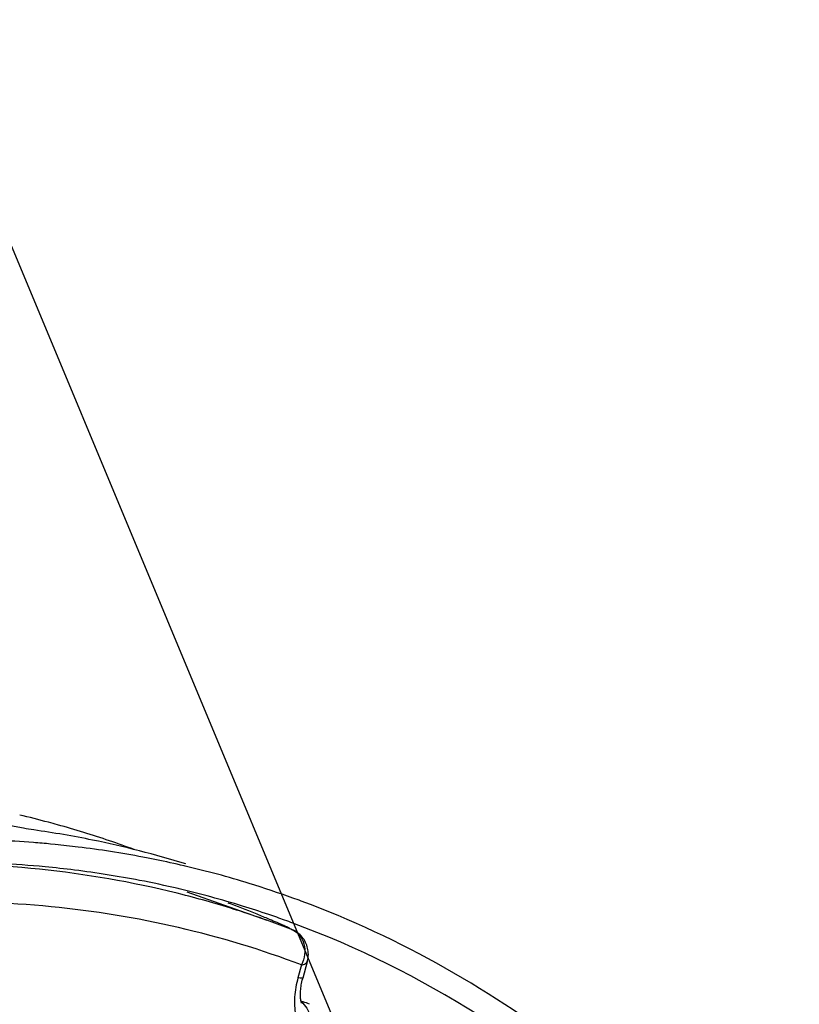
# Model space of a CAD drawing. Units: millimetres. Extents: x 0 to 594, y 0 to 420.
# Drawn here: x 319 to 326, y 100 to 108 of the extents above; entities that cross this region are included whole.
import ezdxf

# ---------------------------------------------------------------- set-up
doc = ezdxf.new("R2010")
doc.units = ezdxf.units.MM
doc.header["$LTSCALE"] = 32.67
doc.layers.get('0').update_dxf_attribs({"linetype": 'CONTINUOUS'})
doc.layers.add('AXES', color=7, linetype='CONTINUOUS')
doc.styles.get("Standard").update_dxf_attribs({"font": 'txt', "width": 0.85})
doc.dimstyles.get("Standard").update_dxf_attribs({"dimtxt": 3.5, "dimasz": 3.5, "dimexe": 0.18, "dimexo": 0.0625, "dimgap": 0.09, "dimtad": 1, "dimdec": 4, "dimdsep": 46, "dimtxsty": 'STANDARD', "dimblk": '_FILLED', "dimblk1": '_FILLED', "dimblk2": '_FILLED', "dimcen": 0.09, "dimclrt": 5, "dimadec": 0, "dimazin": 0, "dimtol": 1, "dimtp": 0.0001, "dimtm": 0.0001, "dimtfac": 1, "dimtdec": 4, "dimtofl": 0, "dimtmove": 0, "dimatfit": 3, "dimldrblk": '_FILLED', "dimfxl": 1, "dimtolj": 1, "dimarcsym": 0})

# ---------------------------------------------------------------- blocks, each defined once
blk = doc.blocks.new('_FILLED')
at = {"color": 0, "linetype": 'BYBLOCK'}
blk.add_solid([(0, 0), (-1, 0.2143), (-1, -0.2143)], dxfattribs=at)

msp = doc.modelspace()

# ---------------------------------------------------------------- linework, layer by layer
at = {"color": 7, "linetype": 'CONTINUOUS'}
for p, q in [((319.732199, 101.425817), (319.695417, 101.429385)), ((320.765469, 101.254286), (320.75673, 101.256336))]:
    msp.add_line(p, q, dxfattribs=at)
at = {"color": 3, "linetype": 'CONTINUOUS'}
msp.add_line((320.718968, 101.072925), (320.71023, 101.07498), dxfattribs=at)
at = {"color": 7, "linetype": 'CONTINUOUS'}
for centre, radius, start, end in [((317.660386, 94.059982), 7.807663, 75.0221459, 76.7552263), ((318.442692, 93.662684), 7.957879, 80.2037414, 81.9158299), ((317.664149, 94.074304), 7.792855, 74.4691169, 75.0216536), ((317.665885, 94.080526), 7.786396, 72.8770135, 74.469165), ((318.910861, 93.09051), 8.375759, 85.5637523, 89.6140289), ((318.453411, 93.725003), 7.894645, 78.4832847, 80.203444), ((317.663462, 94.07332), 7.793995, 69.7076591, 72.8755897), ((318.469507, 93.802551), 7.815445, 72.8834209, 78.485407), ((318.923877, 93.282825), 8.183013, 84.5897928, 85.5504527), ((318.932507, 93.371081), 8.094336, 83.039311, 84.330127), ((318.94936, 93.502749), 7.961596, 79.2815086, 83.04487), ((318.967266, 93.602799), 7.859962, 78.4836013, 79.2741148), ((318.973435, 93.632901), 7.829234, 76.8339532, 78.4838561), ((318.980567, 93.663403), 7.797909, 72.8825685, 76.7679731), ((318.97989, 93.662313), 7.79915, 70.1951187, 72.8801751), ((318.974188, 93.646307), 7.816141, 69.6775686, 70.1955465)]:
    msp.add_arc(centre, radius, start, end, dxfattribs=at)
at = {"color": 3, "linetype": 'CONTINUOUS'}
for centre, radius, start, end in [((318.87259, 92.999025), 8.285692, 84.6102493, 89.646786), ((318.892563, 93.239849), 8.044057, 82.9040935, 84.5907652), ((318.910888, 93.381715), 7.901014, 79.1177125, 82.9088737), ((318.93207, 93.496561), 7.784233, 76.7952849, 79.1112303), ((318.940866, 93.534553), 7.745237, 72.8825804, 76.7280264), ((318.423916, 93.664133), 7.773698, 68.0838018, 69.813954), ((318.941775, 93.538295), 7.741393, 71.2363626, 72.8808577), ((318.41391, 93.639107), 7.80065, 67.3239259, 68.0842301), ((318.405044, 93.617936), 7.823602, 66.3587311, 67.323786), ((318.938146, 93.527611), 7.752677, 70.2603281, 71.2363679), ((318.93481, 93.518287), 7.762579, 69.7408809, 70.2603983)]:
    msp.add_arc(centre, radius, start, end, dxfattribs=at)
at = {"color": 7, "linetype": 'CONTINUOUS'}
for points, knots in [([(319.56179, 101.541482), (319.534143, 101.54541), (319.38898, 101.570547), (319.245315, 101.603656), (319.129644, 101.633095)], [0, 0, 0, 0, 0.18959814, 1, 1, 1, 1]), ([(325.782404, 97.784131), (325.238603, 98.510143), (324.024317, 99.799845), (322.477835, 100.683677), (321.688756, 100.975917)], [0, 0, 0, 0, 0.51876803, 1, 1, 1, 1])]:
    msp.add_open_spline(points, degree=3, knots=knots, dxfattribs=at)
at = {"color": 3, "linetype": 'CONTINUOUS'}
for points, knots in [([(321.574357, 100.770175), (321.569486, 100.77258), (321.558876, 100.77761), (321.548158, 100.782406), (321.542379, 100.784936)], [0, 0, 0, 0, 0.46268528, 1, 1, 1, 1]), ([(321.599596, 100.756204), (321.596162, 100.758495), (321.587839, 100.763346), (321.579281, 100.767743), (321.574357, 100.770175)], [0, 0, 0, 0, 0.42913839, 1, 1, 1, 1]), ([(325.219241, 98.222985), (324.964478, 98.519422), (323.93993, 99.59247), (322.648014, 100.422212), (321.622731, 100.800644)], [0, 0, 0, 0, 0.26343139, 1, 1, 1, 1])]:
    msp.add_open_spline(points, degree=3, knots=knots, dxfattribs=at)
at = {"layer": 'AXES', "color": 9, "linetype": 'CONTINUOUS'}
for p, q in [((320.740806, 101.028356), (320.701567, 101.038209)), ((321.206461, 100.89446), (321.175245, 100.904433)), ((321.691218, 100.468575), (321.663134, 100.366888))]:
    msp.add_line(p, q, dxfattribs=at)
at = {"layer": 'AXES', "color": 7, "linetype": 'CONTINUOUS'}
for p, q in [((320.779086, 101.048976), (321.415831, 100.823757)), ((321.437032, 100.816224), (321.415831, 100.823757)), ((321.605844, 100.753803), (321.605911, 100.753778)), ((321.737366, 100.493493), (321.701277, 100.362823)), ((321.686343, 100.18403), (321.705178, 100.176079))]:
    msp.add_line(p, q, dxfattribs=at)
for points in [[(321.737382, 100.493553), (321.739146, 100.500341), (321.74187, 100.513111), (321.743832, 100.525888), (321.74504, 100.538633), (321.745504, 100.551354), (321.74523, 100.563997), (321.74423, 100.576509), (321.742508, 100.588901), (321.740076, 100.60113), (321.736951, 100.61314), (321.733133, 100.62494), (321.728634, 100.636495), (321.723474, 100.647754), (321.71766, 100.658702), (321.711206, 100.669305), (321.704137, 100.679522), (321.696455, 100.68934), (321.688169, 100.69874), (321.67931, 100.707677), (321.669903, 100.716114), (321.659953, 100.724034), (321.649491, 100.731404), (321.638558, 100.738189), (321.627169, 100.744371), (321.615328, 100.749928), (321.605861, 100.75379)], [(321.686565, 100.182793), (321.685622, 100.188016), (321.684737, 100.1939), (321.68394, 100.200456), (321.683267, 100.20767), (321.682752, 100.215506), (321.682423, 100.22395), (321.682309, 100.232986), (321.682434, 100.242557), (321.682821, 100.252636), (321.683489, 100.263196), (321.684455, 100.274177), (321.68573, 100.285539), (321.687327, 100.29725), (321.689253, 100.309256), (321.691515, 100.321515), (321.694115, 100.333986), (321.697055, 100.346617), (321.700332, 100.359359), (321.701277, 100.362823)], [(321.69196, 100.163789), (321.69185, 100.164026), (321.691489, 100.164868), (321.690925, 100.166329), (321.690209, 100.168388), (321.689383, 100.171046), (321.688479, 100.174317), (321.687529, 100.178226), (321.686565, 100.182793)]]:
    msp.add_lwpolyline(points, dxfattribs=at)
at = {"layer": 'AXES', "color": 9, "linetype": 'CONTINUOUS'}
for centre, radius, start, end in [((318.839419, 93.539141), 7.726811, 72.4041133, 75.7545348), ((318.83899, 93.538453), 7.727597, 70.5211078, 72.1596487), ((321.542891, 100.589175), 0.176253, 66.818837, 69.0501301)]:
    msp.add_arc(centre, radius, start, end, dxfattribs=at)
at = {"layer": 'AXES', "color": 7, "linetype": 'CONTINUOUS'}
for centre, radius, start, end in [((318.772875, 93.351754), 7.925657, 69.0562518, 70.3579202), ((318.642646, 92.947406), 7.850657, 66.651872, 67.0393525)]:
    msp.add_arc(centre, radius, start, end, dxfattribs=at)
at = {"layer": 'AXES', "color": 9, "linetype": 'CONTINUOUS'}
for points, knots in [([(320.701567, 101.038209), (320.342454, 101.12739), (319.60322, 101.255431), (318.853629, 101.279096), (318.47647, 101.266423)], [0, 0, 0, 0, 0.49508248, 1, 1, 1, 1]), ([(321.691218, 100.468575), (321.053991, 100.709601), (319.682481, 101.025931), (318.279103, 100.972793), (317.579821, 100.867472)], [0, 0, 0, 0, 0.49067968, 1, 1, 1, 1]), ([(321.612271, 100.751199), (321.635789, 100.741127), (321.679253, 100.709385), (321.729388, 100.610174), (321.715242, 100.519548), (321.691205, 100.468527)], [0, 0, 0, 0, 0.23702529, 0.47748496, 1, 1, 1, 1]), ([(321.691205, 100.468527), (321.70222, 100.470861), (321.719388, 100.474753), (321.735579, 100.487058), (321.737383, 100.493556)], [0, 0, 0, 0, 0.62541639, 1, 1, 1, 1]), ([(321.663134, 100.366888), (321.649283, 100.316736), (321.631691, 100.218983), (321.636495, 100.08154), (321.671613, 99.970412), (321.723604, 99.919635), (321.75126, 99.908195)], [0, 0, 0, 0, 0.31280414, 0.59239953, 0.82006967, 1, 1, 1, 1]), ([(321.701277, 100.362823), (321.701018, 100.361882), (321.696335, 100.361869), (321.689982, 100.362236), (321.677596, 100.364145), (321.668491, 100.365835), (321.663134, 100.366888)], [0, 0, 0, 0, 0.07561772, 0.26686887, 0.57669341, 1, 1, 1, 1]), ([(321.688202, 100.175504), (321.723867, 100.146906), (321.77571, 100.056681), (321.767274, 99.95572), (321.75126, 99.908195)], [0, 0, 0, 0, 0.47686214, 1, 1, 1, 1])]:
    msp.add_open_spline(points, degree=3, knots=knots, dxfattribs=at)

# ---------------------------------------------------------------- leaders
at = {"color": 2, "linetype": 'CONTINUOUS'}
msp.add_leader([(327.660981, 86.332156), (312.164756, 123.498094), (306.164756, 123.498094)], dimstyle='STANDARD', override={"dimtad": 0}, dxfattribs=at)

doc.saveas('drawing.dxf')
